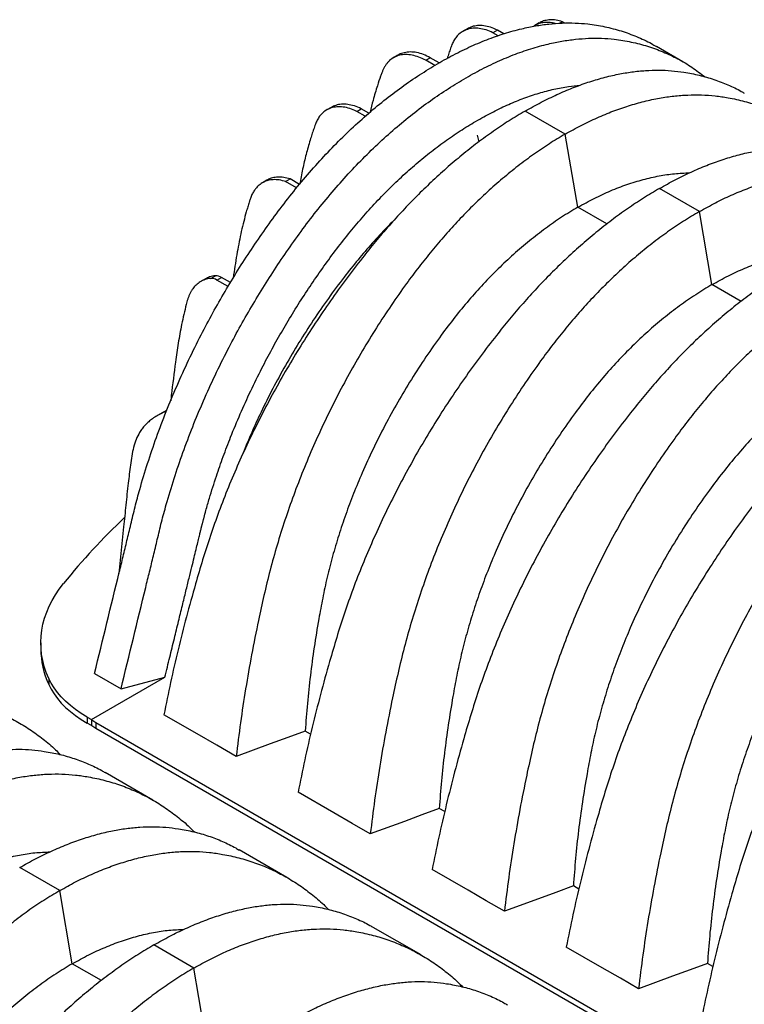
# Model space of a CAD drawing. Units: millimetres. Extents: x 499 to 21123, y 350 to 12781.
# Drawn here: x 9787 to 10169, y 6993 to 7512 of the extents above; entities that cross this region are included whole.
import ezdxf

# ---------------------------------------------------------------- set-up
doc = ezdxf.new("R2010")
doc.units = ezdxf.units.MM
doc.header["$LTSCALE"] = 50

msp = doc.modelspace()

# ---------------------------------------------------------------- linework, layer by layer
at = {"color": 7, "linetype": 'Continuous', "lineweight": 25}
for p, q in [((10061.12, 7510.22), (10058.73, 7508.84)), ((10073.4, 7510.89), (10071.99, 7510.07)), ((10074.66, 7510.17), (10073.4, 7510.89)), ((10023.22, 7507.18), (10020.83, 7505.8)), ((10039.04, 7506.43), (10036.65, 7505.05)), ((10039.38, 7503.47), (10036.65, 7505.05)), ((10042.36, 7504.52), (10039.04, 7506.43)), ((10136.88, 7489.79), (10122.94, 7497.84)), ((9986.58, 7493.25), (9984.19, 7491.87)), ((10001.22, 7490.52), (10003.61, 7491.9)), ((10005.96, 7487.77), (10001.22, 7490.52)), ((10008.37, 7489.15), (10003.61, 7491.9)), ((9951.38, 7465.71), (9948.98, 7464.32)), ((9964.8, 7463.58), (9967.2, 7464.96)), ((9969.31, 7460.97), (9964.8, 7463.58)), ((9971.24, 7462.62), (9967.2, 7464.96)), ((10074.82, 7451.59), (10053.72, 7463.77)), ((10027.51, 7458.27), (10028.71, 7458.96)), ((10029.37, 7447.59), (10028.45, 7450.99)), ((10081.49, 7413.04), (10074.82, 7451.59)), ((9917.44, 7427.27), (9915.05, 7425.89)), ((9927.32, 7426.56), (9929.72, 7427.95)), ((9933.07, 7423.24), (9927.32, 7426.56)), ((9934.64, 7425.1), (9929.72, 7427.95)), ((10145.57, 7410.75), (10124.47, 7422.93)), ((10096.81, 7404.19), (10081.49, 7413.04)), ((10152.23, 7372.2), (10145.57, 7410.75)), ((9884.96, 7375.25), (9882.57, 7373.87)), ((9887.9, 7375.48), (9890.29, 7376.87)), ((9891.06, 7374.62), (9893.45, 7376)), ((9896.95, 7371.22), (9891.06, 7374.62)), ((9898.19, 7373.26), (9893.45, 7376)), ((10167.56, 7363.35), (10152.23, 7372.2)), ((9862.14, 7304.57), (9859.75, 7303.19)), ((9841.86, 7244.43), (9839.38, 7219.85)), ((9798.17, 7183.28), (9798.17, 7180.1)), ((9826.51, 7167.11), (9840.46, 7159.06)), ((9802.33, 7164.55), (9802.33, 7161.37)), ((9824.9, 7142.81), (9863.63, 7165.17)), ((9840.46, 7159.06), (9863.63, 7165.17)), ((9822.56, 7144.16), (9824.9, 7142.81)), ((9822.56, 7144.16), (9822.56, 7140.98)), ((9824.9, 7139.63), (9822.56, 7140.98)), ((9824.9, 7142.81), (9824.9, 7139.63)), ((9827.18, 7141.35), (10818.6, 6569.01)), ((9827.18, 7141.35), (9827.18, 7138.31)), ((9824.9, 7139.63), (9824.98, 7139.68)), ((9827.18, 7138.31), (10818.6, 6565.97)), ((9940.49, 7135.09), (9937.62, 7136.75)), ((9857.27, 7100.35), (9832.08, 7114.9)), ((10011.23, 7094.25), (10008.36, 7095.9)), ((9928.02, 7059.51), (9902.82, 7074.06)), ((9808.11, 7052.58), (9787.01, 7064.76)), ((9814.77, 7014.03), (9808.11, 7052.58)), ((10081.98, 7053.41), (10079.11, 7055.06)), ((9998.76, 7018.67), (9973.57, 7033.21)), ((9878.86, 7011.74), (9857.76, 7023.92)), ((9830.1, 7005.18), (9814.77, 7014.03)), ((9885.52, 6973.19), (9878.86, 7011.74)), ((10152.72, 7012.57), (10149.85, 7014.22))]:
    msp.add_line(p, q, dxfattribs=at)
at = {"color": 7, "linetype": 'Continuous', "lineweight": 25, "flags": 128}
for points in [[(9802.33, 7164.55), (9801.04, 7167.66), (9799.99, 7170.81), (9799.18, 7173.98), (9798.6, 7177.16), (9798.27, 7180.36), (9798.17, 7183.56), (9798.31, 7186.76), (9798.69, 7189.96), (9799.3, 7193.14), (9800.16, 7196.31), (9801.25, 7199.45), (9802.57, 7202.56), (9804.13, 7205.63), (9805.91, 7208.66), (9807.92, 7211.65), (9810.14, 7214.58)], [(9822.56, 7144.16), (9819.42, 7146.08), (9816.48, 7148.1), (9813.76, 7150.23), (9811.25, 7152.44), (9808.98, 7154.73), (9806.94, 7157.09), (9805.15, 7159.52), (9803.61, 7162.01), (9802.33, 7164.55)], [(9802.33, 7161.37), (9803.61, 7158.83), (9805.15, 7156.34), (9806.94, 7153.91), (9808.98, 7151.55), (9811.25, 7149.26), (9813.76, 7147.05), (9816.48, 7144.92), (9819.42, 7142.9), (9822.56, 7140.98)], [(9824.98, 7142.72), (9825.03, 7142.69), (9827.18, 7141.35)], [(9901.23, 7123.38), (9890.95, 7129.31), (9880.67, 7135.25), (9863.13, 7145.37)], [(9824.98, 7139.68), (9825.03, 7139.65), (9827.18, 7138.31)], [(9937.62, 7136.75), (9928.41, 7133.36), (9919.2, 7129.98), (9901.23, 7123.38)], [(9971.98, 7082.54), (9962.39, 7088.07), (9952.81, 7093.6), (9933.87, 7104.53)], [(10008.36, 7095.9), (9999.15, 7092.52), (9989.95, 7089.14), (9971.98, 7082.54)], [(10042.72, 7041.7), (10033.14, 7047.23), (10023.55, 7052.76), (10004.62, 7063.69)], [(10079.11, 7055.06), (10069.9, 7051.68), (10060.69, 7048.3), (10042.72, 7041.7)], [(10113.47, 7000.86), (10103.88, 7006.39), (10094.3, 7011.92), (10075.37, 7022.85)], [(10149.85, 7014.22), (10140.65, 7010.84), (10131.44, 7007.46), (10113.47, 7000.86)]]:
    msp.add_lwpolyline(points, dxfattribs=at)
at = {"color": 7, "linetype": 'Continuous', "lineweight": 25}
for centre, radius, start, end in [((9888.06, 7369.86), 5.62, 57.7507, 91.5883), ((9890.45, 7371.25), 5.62, 57.7507, 91.5883), ((10086.45, 6991.17), 355.33, 133.4011, 141.0419), ((9843.55, 7180.35), 45.39, 180.3118, 204.7247)]:
    msp.add_arc(centre, radius, start, end, dxfattribs=at)
for points, knots in [([(9826.51, 7167.11), (9830.85, 7184.9), (9835.88, 7205.48), (9841.58, 7228.86), (9843.64, 7237.3), (9845.74, 7246.01), (9847.84, 7254.97), (9850.74, 7265.69), (9854.41, 7277.91), (9859.08, 7291.64), (9864.25, 7305.32), (9869.92, 7318.93), (9876.08, 7332.43), (9882.41, 7345.22), (9888.85, 7357.3), (9895.32, 7368.65), (9902.11, 7379.84), (9909.22, 7390.84), (9916.66, 7401.66), (9924.42, 7412.35), (9932.54, 7422.74), (9940.97, 7432.71), (9949.63, 7442.2), (9958.51, 7451.18), (9967.58, 7459.61), (9976.8, 7467.48), (9986.16, 7474.76), (9995.57, 7481.42), (10005.04, 7487.33), (10014.52, 7492.78), (10024.01, 7497.49), (10033.43, 7501.5), (10042.74, 7504.76), (10051.31, 7507.12), (10059.14, 7508.73), (10066.25, 7509.73), (10073.23, 7510.25), (10080.07, 7510.27), (10087.62, 7509.73), (10095.71, 7508.34), (10104.33, 7506.12), (10112.53, 7503.1), (10118.72, 7500.31), (10122.03, 7498.28), (10122.89, 7497.76)], [0, 0, 0, 0, 0.1013067, 0.1172303, 0.1331545, 0.1493882, 0.1668718, 0.1842808, 0.2101092, 0.2358652, 0.261569, 0.2872398, 0.3128968, 0.3385586, 0.3609248, 0.3833225, 0.4057635, 0.4282587, 0.4508198, 0.4737273, 0.496856, 0.5199131, 0.5429166, 0.5658895, 0.5888537, 0.6118304, 0.6348412, 0.6579078, 0.6806648, 0.7037701, 0.7268132, 0.7498156, 0.7727984, 0.7957824, 0.8141856, 0.8326144, 0.8510802, 0.8695898, 0.8881411, 0.9139969, 0.9397515, 0.9654296, 0.9910498, 1, 1, 1, 1]), ([(10069.45, 7509.89), (10068.82, 7510.06), (10067.09, 7510.53), (10064.47, 7510.58), (10061.66, 7510.14), (10059.59, 7509.41), (10058.57, 7508.69), (10058.28, 7508.48)], [0, 0, 0, 0, 0.14722, 0.404404, 0.653931, 0.900196, 1, 1, 1, 1]), ([(10073.4, 7510.89), (10072.25, 7511.22), (10069.99, 7511.85), (10066.86, 7511.98), (10064.06, 7511.51), (10062.16, 7510.88), (10061.29, 7510.28), (10061.15, 7510.18)], [0, 0, 0, 0, 0.252194, 0.492605, 0.725857, 0.95606, 1, 1, 1, 1]), ([(10036.65, 7505.05), (10035.43, 7505.59), (10032.98, 7506.68), (10029.47, 7507.43), (10026.16, 7507.54), (10023.14, 7506.95), (10020.45, 7505.71), (10018.33, 7504.01), (10016.71, 7502.04), (10015.5, 7500), (10014.73, 7497.98), (10014.13, 7496.27), (10013.66, 7494.91), (10013.21, 7493.55), (10012.84, 7492.42), (10012.63, 7491.75), (10012.56, 7491.54)], [0, 0, 0, 0, 0.100898, 0.20221, 0.301938, 0.401408, 0.500374, 0.59874, 0.672774, 0.745598, 0.81777, 0.859624, 0.900087, 0.940568, 0.981064, 1, 1, 1, 1]), ([(10039.04, 7506.43), (10037.82, 7506.97), (10035.38, 7508.06), (10031.86, 7508.82), (10028.56, 7508.91), (10025.64, 7508.39), (10024, 7507.54), (10023.24, 7507.14)], [0, 0, 0, 0, 0.206882, 0.414612, 0.619095, 0.823049, 1, 1, 1, 1]), ([(9840.46, 7159.06), (9844.8, 7176.85), (9849.82, 7197.43), (9855.52, 7220.81), (9857.59, 7229.25), (9859.68, 7237.96), (9861.78, 7246.92), (9864.68, 7257.64), (9868.36, 7269.86), (9873.02, 7283.58), (9878.2, 7297.27), (9883.87, 7310.88), (9890.02, 7324.38), (9896.36, 7337.17), (9902.8, 7349.25), (9909.26, 7360.6), (9916.06, 7371.79), (9923.16, 7382.79), (9930.61, 7393.61), (9938.36, 7404.29), (9946.48, 7414.69), (9954.91, 7424.66), (9963.58, 7434.15), (9972.46, 7443.13), (9981.52, 7451.56), (9990.75, 7459.43), (10000.11, 7466.71), (10009.52, 7473.37), (10018.99, 7479.28), (10028.47, 7484.73), (10037.96, 7489.44), (10047.37, 7493.44), (10056.68, 7496.71), (10065.25, 7499.07), (10073.08, 7500.68), (10080.19, 7501.68), (10087.18, 7502.2), (10094.02, 7502.22), (10101.56, 7501.68), (10109.66, 7500.29), (10118.27, 7498.06), (10126.49, 7495.08), (10134.3, 7491.37), (10141.73, 7486.99), (10146.31, 7483.49), (10148.59, 7481.74)], [0, 0, 0, 0, 0.097212, 0.112492, 0.127772, 0.14335, 0.160127, 0.176832, 0.201617, 0.226332, 0.250997, 0.27563, 0.30025, 0.324874, 0.346336, 0.367829, 0.389363, 0.410949, 0.432598, 0.454579, 0.476773, 0.498899, 0.520972, 0.543017, 0.565053, 0.587101, 0.609181, 0.631316, 0.653153, 0.675324, 0.697436, 0.719508, 0.741562, 0.763617, 0.781277, 0.798961, 0.81668, 0.834442, 0.852243, 0.877054, 0.901767, 0.926407, 0.950992, 0.975538, 1, 1, 1, 1]), ([(10001.22, 7490.52), (10000.01, 7491.11), (9997.58, 7492.32), (9994.01, 7493.31), (9990.59, 7493.65), (9987.42, 7493.28), (9984.56, 7492.22), (9982.51, 7490.79), (9981.09, 7489.35), (9980.15, 7488.15), (9979.32, 7486.81), (9978.62, 7485.38), (9978.13, 7484.05), (9977.73, 7482.96), (9976.93, 7480.75), (9975.41, 7476.3), (9973.52, 7470.03), (9972.39, 7465.26), (9971.89, 7463.17)], [0, 0, 0, 0, 0.0684934, 0.1386702, 0.2085577, 0.2785497, 0.348555, 0.4183825, 0.4521829, 0.4859532, 0.5194906, 0.5529633, 0.5848157, 0.6034876, 0.6221266, 0.7245814, 0.8797405, 1, 1, 1, 1]), ([(10003.61, 7491.9), (10002.41, 7492.49), (9999.97, 7493.7), (9996.41, 7494.69), (9992.98, 7495.04), (9989.84, 7494.62), (9987.7, 7493.99), (9986.74, 7493.3), (9986.61, 7493.21)], [0, 0, 0, 0, 0.190253, 0.385182, 0.579308, 0.773723, 0.968176, 1, 1, 1, 1]), ([(10053.72, 7463.77), (10056.53, 7465.34), (10062.12, 7468.48), (10070.45, 7472.51), (10078.7, 7476.03), (10086.83, 7478.99), (10094.85, 7481.4), (10102.57, 7483.21), (10110, 7484.47), (10117.13, 7485.19), (10124.09, 7485.4), (10130.87, 7485.1), (10138.03, 7484.21), (10145.54, 7482.74), (10153.3, 7480.52), (10160.68, 7477.64), (10166, 7475.16), (10168.73, 7473.47), (10169.26, 7473.14)], [0, 0, 0, 0, 0.0635818, 0.1269663, 0.1902044, 0.2533443, 0.3164326, 0.3795149, 0.4390287, 0.4986163, 0.5583176, 0.6181742, 0.678145, 0.7544086, 0.830432, 0.9062686, 0.9819682, 1, 1, 1, 1]), ([(10028.71, 7458.96), (10031.44, 7460.49), (10036.88, 7463.54), (10045.01, 7467.37), (10053.05, 7470.65), (10061.01, 7473.32), (10068.85, 7475.36), (10076.06, 7476.75), (10080.57, 7477.17), (10082.58, 7477.36)], [0, 0, 0, 0, 0.147985, 0.294744, 0.44167, 0.588451, 0.735211, 0.881964, 1, 1, 1, 1]), ([(10074.82, 7451.59), (10077.63, 7453.16), (10083.24, 7456.29), (10091.64, 7460.28), (10099.99, 7463.75), (10108.27, 7466.63), (10116.48, 7468.93), (10124.42, 7470.62), (10132.1, 7471.73), (10139.51, 7472.29), (10146.77, 7472.33), (10153.88, 7471.83), (10161.44, 7470.72), (10169.41, 7468.98), (10177.71, 7466.44), (10185.68, 7463.26), (10193.33, 7459.44), (10200.64, 7455.02), (10207.56, 7449.94), (10212.9, 7445.5), (10215.77, 7442.54), (10216.6, 7441.69)], [0, 0, 0, 0, 0.051294, 0.102434, 0.15346, 0.20441, 0.255322, 0.306231, 0.354262, 0.402354, 0.450537, 0.498846, 0.547246, 0.608788, 0.670128, 0.731309, 0.792372, 0.853356, 0.914297, 0.975233, 1, 1, 1, 1]), ([(10053.72, 7463.77), (10050.92, 7462.1), (10045.31, 7458.77), (10036.92, 7453.15), (10028.57, 7447.09), (10020.29, 7440.57), (10012.09, 7433.62), (10004.15, 7426.39), (9996.47, 7418.93), (9989.07, 7411.26), (9981.81, 7403.26), (9974.71, 7394.95), (9967.15, 7385.56), (9959.18, 7375.15), (9950.89, 7363.66), (9942.91, 7351.94), (9935.27, 7340.01), (9927.96, 7327.89), (9921.02, 7315.61), (9914.44, 7303.19), (9908.24, 7290.65), (9902.44, 7278.01), (9897.05, 7265.31), (9892.08, 7252.56), (9887.53, 7239.79), (9883.48, 7227.04), (9879.27, 7212.73), (9874.89, 7196.89), (9870.51, 7179.59), (9866.54, 7162.39), (9864.26, 7151.05), (9863.13, 7145.37)], [0, 0, 0, 0, 0.029397, 0.058703, 0.087941, 0.117134, 0.146303, 0.175469, 0.202985, 0.230536, 0.258138, 0.285813, 0.313541, 0.348801, 0.383951, 0.419014, 0.454014, 0.488972, 0.52391, 0.558849, 0.593808, 0.628808, 0.663871, 0.699017, 0.734271, 0.769658, 0.805104, 0.853825, 0.902539, 0.95126, 1, 1, 1, 1]), ([(9964.8, 7463.58), (9963.59, 7464.12), (9961.14, 7465.2), (9957.62, 7465.96), (9954.32, 7466.06), (9951.29, 7465.48), (9948.6, 7464.24), (9946.48, 7462.53), (9944.87, 7460.57), (9943.66, 7458.52), (9942.89, 7456.5), (9942.29, 7454.79), (9941.82, 7453.43), (9941.36, 7452.07), (9940.92, 7450.71), (9939.86, 7447.34), (9938.29, 7441.87), (9936.43, 7434.12), (9935.31, 7428.52), (9934.8, 7425.52), (9934.75, 7425.23)], [0, 0, 0, 0, 0.059626, 0.119497, 0.178432, 0.237214, 0.295699, 0.353829, 0.39758, 0.440615, 0.483265, 0.508, 0.531912, 0.555834, 0.579765, 0.6037, 0.731333, 0.858922, 0.986536, 1, 1, 1, 1]), ([(9967.2, 7464.96), (9965.98, 7465.5), (9963.54, 7466.58), (9960.02, 7467.34), (9956.72, 7467.44), (9953.8, 7466.92), (9952.16, 7466.07), (9951.4, 7465.67)], [0, 0, 0, 0, 0.206882, 0.414612, 0.619095, 0.823049, 1, 1, 1, 1]), ([(9863.63, 7165.17), (9864.49, 7168.69), (9866.15, 7175.5), (9868.55, 7185.33), (9870.76, 7194.41), (9872.79, 7202.73), (9874.64, 7210.3), (9876.3, 7217.11), (9877.75, 7223.03), (9878.99, 7228.1), (9880.03, 7232.36), (9880.91, 7235.99), (9881.64, 7238.98), (9882.22, 7241.33), (9882.64, 7243.06), (9882.9, 7244.13), (9883.03, 7244.64), (9883.12, 7245.01), (9883.23, 7245.47), (9883.4, 7246.13), (9883.57, 7246.78), (9883.74, 7247.44), (9883.91, 7248.1), (9884.08, 7248.75), (9884.52, 7250.4), (9885.49, 7253.99), (9887.02, 7259.31), (9888.88, 7265.35), (9891.25, 7272.67), (9894.33, 7281.49), (9898.5, 7292.46), (9903.3, 7304.02), (9908.8, 7316.14), (9914.43, 7327.56), (9920.09, 7338.27), (9925.72, 7348.26), (9931.61, 7358.09), (9937.77, 7367.76), (9944.19, 7377.26), (9950.85, 7386.57), (9957.73, 7395.65), (9964.86, 7404.38), (9972.2, 7412.72), (9979.73, 7420.64), (9987.42, 7428.13), (9995.25, 7435.17), (10003.19, 7441.73), (10011.23, 7447.79), (10019.35, 7453.37), (10024.79, 7456.64), (10027.51, 7458.27)], [0, 0, 0, 0, 0.032183, 0.062074, 0.08967, 0.114974, 0.137984, 0.158701, 0.177125, 0.192, 0.204947, 0.215968, 0.225061, 0.232226, 0.237465, 0.240776, 0.241995, 0.24216, 0.244151, 0.246142, 0.248134, 0.250126, 0.252118, 0.25411, 0.256103, 0.267068, 0.28668, 0.304237, 0.321668, 0.352756, 0.38383, 0.420695, 0.457529, 0.494443, 0.525972, 0.557425, 0.58887, 0.620374, 0.652054, 0.683722, 0.715541, 0.747281, 0.778889, 0.810498, 0.842022, 0.873545, 0.905094, 0.93664, 0.968272, 1, 1, 1, 1]), ([(10074.82, 7451.59), (10072.02, 7449.92), (10066.42, 7446.58), (10058.09, 7440.92), (10049.84, 7434.8), (10041.7, 7428.19), (10033.68, 7421.13), (10025.95, 7413.77), (10018.52, 7406.16), (10011.39, 7398.33), (10004.42, 7390.15), (9997.64, 7381.64), (9990.47, 7372.02), (9982.96, 7361.34), (9975.2, 7349.53), (9967.8, 7337.48), (9960.77, 7325.19), (9954.11, 7312.7), (9947.84, 7300.02), (9941.98, 7287.19), (9936.52, 7274.23), (9931.48, 7261.16), (9926.88, 7248.01), (9922.73, 7234.8), (9919.01, 7221.55), (9915.81, 7208.32), (9912.58, 7193.46), (9909.29, 7177), (9906.15, 7159), (9903.41, 7141.1), (9901.96, 7129.29), (9901.23, 7123.38)], [0, 0, 0, 0, 0.029404, 0.05872, 0.08797, 0.117177, 0.146363, 0.175546, 0.20308, 0.230648, 0.258269, 0.285962, 0.313707, 0.348986, 0.384149, 0.419221, 0.454225, 0.489183, 0.524118, 0.559049, 0.593998, 0.628986, 0.664035, 0.699167, 0.734406, 0.769778, 0.805208, 0.853905, 0.902593, 0.951287, 1, 1, 1, 1]), ([(10124.47, 7422.93), (10127.27, 7424.5), (10132.87, 7427.64), (10141.2, 7431.67), (10149.45, 7435.19), (10157.59, 7438.15), (10165.61, 7440.56), (10173.34, 7442.38), (10180.77, 7443.63), (10187.91, 7444.35), (10194.87, 7444.56), (10201.65, 7444.26), (10208.82, 7443.36), (10216.33, 7441.89), (10224.1, 7439.67), (10231.47, 7436.78), (10236.86, 7434.27), (10239.65, 7432.54), (10240.24, 7432.17)], [0, 0, 0, 0, 0.063434, 0.126677, 0.18978, 0.252789, 0.315751, 0.378709, 0.438108, 0.497581, 0.557169, 0.616911, 0.676766, 0.752874, 0.828732, 0.904393, 0.979908, 1, 1, 1, 1]), ([(10081.49, 7413.04), (10084.36, 7414.64), (10090.12, 7417.83), (10098.76, 7421.79), (10107.36, 7425.11), (10115.9, 7427.73), (10124.28, 7429.63), (10132.48, 7430.86), (10137.76, 7431.09), (10140.4, 7431.2)], [0, 0, 0, 0, 0.143391, 0.286804, 0.430276, 0.573839, 0.717529, 0.858819, 1, 1, 1, 1]), ([(10145.57, 7410.75), (10148.38, 7412.32), (10153.98, 7415.45), (10162.38, 7419.44), (10170.73, 7422.91), (10179.02, 7425.78), (10187.22, 7428.09), (10195.17, 7429.78), (10202.85, 7430.89), (10210.25, 7431.45), (10217.52, 7431.49), (10224.63, 7430.99), (10232.18, 7429.88), (10240.16, 7428.14), (10248.45, 7425.6), (10256.43, 7422.42), (10264.07, 7418.6), (10271.38, 7414.18), (10278.31, 7409.1), (10283.64, 7404.66), (10286.52, 7401.7), (10287.35, 7400.85)], [0, 0, 0, 0, 0.051294, 0.102434, 0.15346, 0.20441, 0.255322, 0.306231, 0.354262, 0.402354, 0.450537, 0.498846, 0.547246, 0.608788, 0.670128, 0.731309, 0.792372, 0.853356, 0.914297, 0.975233, 1, 1, 1, 1]), ([(9927.32, 7426.56), (9926.17, 7426.89), (9923.91, 7427.53), (9920.78, 7427.64), (9917.96, 7427.21), (9915.46, 7426.23), (9913.27, 7424.76), (9911.57, 7423.02), (9910.27, 7421.15), (9909.29, 7419.27), (9908.6, 7417.42), (9908.1, 7415.77), (9907.69, 7414.44), (9907.31, 7413.19), (9906.93, 7411.92), (9905.72, 7407.69), (9903.85, 7400.32), (9901.68, 7389.17), (9900.4, 7380.85), (9899.72, 7376.23), (9899.64, 7375.65)], [0, 0, 0, 0, 0.052353, 0.10226, 0.150681, 0.198469, 0.245321, 0.291579, 0.326094, 0.360017, 0.393493, 0.417054, 0.436553, 0.456057, 0.475566, 0.49508, 0.651155, 0.807114, 0.975818, 1, 1, 1, 1]), ([(9929.72, 7427.95), (9928.56, 7428.27), (9926.3, 7428.91), (9923.17, 7429.03), (9920.38, 7428.56), (9918.48, 7427.93), (9917.6, 7427.33), (9917.46, 7427.23)], [0, 0, 0, 0, 0.252194, 0.492605, 0.725857, 0.95606, 1, 1, 1, 1]), ([(10124.47, 7422.93), (10121.66, 7421.26), (10116.06, 7417.93), (10107.66, 7412.3), (10099.3, 7406.24), (10091.02, 7399.72), (10082.82, 7392.77), (10074.87, 7385.53), (10067.19, 7378.06), (10059.79, 7370.39), (10052.52, 7362.38), (10045.41, 7354.06), (10037.86, 7344.67), (10029.88, 7334.25), (10021.59, 7322.76), (10013.61, 7311.03), (10005.96, 7299.1), (9998.66, 7286.98), (9991.71, 7274.7), (9985.14, 7262.28), (9978.94, 7249.74), (9973.15, 7237.11), (9967.76, 7224.41), (9962.79, 7211.67), (9958.25, 7198.9), (9954.21, 7186.16), (9950.01, 7171.86), (9945.63, 7156.03), (9941.26, 7138.73), (9937.29, 7121.54), (9935.01, 7110.2), (9933.87, 7104.53)], [0, 0, 0, 0, 0.029404, 0.05872, 0.08797, 0.117177, 0.146363, 0.175546, 0.20308, 0.230648, 0.258269, 0.285962, 0.313707, 0.348986, 0.384149, 0.419221, 0.454225, 0.489183, 0.524118, 0.559049, 0.593998, 0.628986, 0.664035, 0.699167, 0.734406, 0.769778, 0.805208, 0.853905, 0.902593, 0.951287, 1, 1, 1, 1]), ([(10081.49, 7413.04), (10078.61, 7411.32), (10072.87, 7407.87), (10064.32, 7401.9), (10055.87, 7395.38), (10047.54, 7388.26), (10039.42, 7380.64), (10031.52, 7372.55), (10023.89, 7364.02), (10016.49, 7355.03), (10008.95, 7345.04), (10001.28, 7334.14), (9993.6, 7322.33), (9986.37, 7310.27), (9979.61, 7297.99), (9973.34, 7285.52), (9967.85, 7273.5), (9963.08, 7261.98), (9958.97, 7251), (9955.27, 7239.98), (9951.99, 7228.93), (9949.15, 7217.87), (9946.8, 7206.86), (9944.53, 7194.53), (9942.29, 7180.9), (9940.28, 7166.03), (9938.67, 7151.29), (9937.97, 7141.59), (9937.62, 7136.75)], [0, 0, 0, 0, 0.035633, 0.071271, 0.106924, 0.142599, 0.178306, 0.213416, 0.248582, 0.283821, 0.319116, 0.360882, 0.402343, 0.443529, 0.484471, 0.525205, 0.565772, 0.600447, 0.635066, 0.669667, 0.704291, 0.738984, 0.773797, 0.808652, 0.856495, 0.904293, 0.952108, 1, 1, 1, 1]), ([(10145.57, 7410.75), (10142.77, 7409.08), (10137.17, 7405.74), (10128.83, 7400.08), (10120.59, 7393.96), (10112.44, 7387.35), (10104.43, 7380.29), (10096.7, 7372.93), (10089.26, 7365.32), (10082.13, 7357.49), (10075.17, 7349.31), (10068.39, 7340.8), (10061.22, 7331.18), (10053.7, 7320.5), (10045.95, 7308.69), (10038.55, 7296.64), (10031.51, 7284.35), (10024.86, 7271.86), (10018.59, 7259.18), (10012.72, 7246.35), (10007.26, 7233.39), (10002.23, 7220.32), (9997.63, 7207.17), (9993.47, 7193.96), (9989.76, 7180.71), (9986.56, 7167.48), (9983.32, 7152.62), (9980.04, 7136.16), (9976.89, 7118.16), (9974.15, 7100.26), (9972.7, 7088.45), (9971.98, 7082.54)], [0, 0, 0, 0, 0.029404, 0.05872, 0.08797, 0.117177, 0.146363, 0.175546, 0.20308, 0.230648, 0.258269, 0.285962, 0.313707, 0.348986, 0.384149, 0.419221, 0.454225, 0.489183, 0.524118, 0.559049, 0.593998, 0.628986, 0.664035, 0.699167, 0.734406, 0.769778, 0.805208, 0.853905, 0.902593, 0.951287, 1, 1, 1, 1]), ([(9984.32, 7405.95), (9983.13, 7404.78), (9979.28, 7401), (9972.98, 7394.14), (9965.44, 7385.4), (9957.71, 7375.66), (9949.81, 7365.03), (9941.84, 7353.48), (9934.28, 7341.67), (9927.14, 7329.63), (9920.47, 7317.38), (9914.54, 7305.56), (9909.38, 7294.23), (9906.04, 7286.5), (9904.47, 7282.36), (9904.26, 7281.83)], [0, 0, 0, 0, 0.03556, 0.114496, 0.193591, 0.272833, 0.366784, 0.460267, 0.553336, 0.64605, 0.738475, 0.830682, 0.909603, 0.988472, 1, 1, 1, 1]), ([(10152.23, 7372.2), (10155.11, 7373.8), (10160.87, 7376.99), (10169.51, 7380.95), (10178.11, 7384.27), (10186.64, 7386.89), (10195.02, 7388.79), (10203.23, 7390.02), (10208.51, 7390.25), (10211.15, 7390.36)], [0, 0, 0, 0, 0.143391, 0.286804, 0.430276, 0.573839, 0.717529, 0.858819, 1, 1, 1, 1]), ([(10195.22, 7382.09), (10192.41, 7380.42), (10186.8, 7377.09), (10178.4, 7371.46), (10170.05, 7365.4), (10161.76, 7358.88), (10153.56, 7351.93), (10145.61, 7344.69), (10137.94, 7337.22), (10130.53, 7329.55), (10123.27, 7321.54), (10116.16, 7313.22), (10108.6, 7303.83), (10100.62, 7293.41), (10092.33, 7281.92), (10084.35, 7270.19), (10076.71, 7258.26), (10069.41, 7246.14), (10062.46, 7233.86), (10055.88, 7221.43), (10049.69, 7208.9), (10043.89, 7196.27), (10038.5, 7183.57), (10033.54, 7170.83), (10029, 7158.06), (10024.95, 7145.31), (10020.75, 7131.02), (10016.38, 7115.19), (10012.01, 7097.89), (10008.03, 7080.7), (10005.76, 7069.36), (10004.62, 7063.69)], [0, 0, 0, 0, 0.029404, 0.05872, 0.08797, 0.117177, 0.146363, 0.175546, 0.20308, 0.230648, 0.258269, 0.285962, 0.313707, 0.348986, 0.384149, 0.419221, 0.454225, 0.489183, 0.524118, 0.559049, 0.593998, 0.628986, 0.664035, 0.699167, 0.734406, 0.769778, 0.805208, 0.853905, 0.902593, 0.951287, 1, 1, 1, 1]), ([(9887.9, 7375.48), (9886.85, 7375.33), (9884.81, 7375.04), (9882.22, 7373.77), (9880.04, 7372.08), (9878.52, 7370.32), (9877.47, 7368.72), (9876.77, 7367.42), (9876.15, 7366.05), (9875.63, 7364.61), (9875.21, 7363.19), (9874.13, 7358.72), (9872.44, 7351.62), (9870.6, 7341.43), (9868.88, 7328.94), (9867.55, 7318.79), (9866.78, 7311.9), (9866.67, 7310.91)], [0, 0, 0, 0, 0.051379, 0.100041, 0.146247, 0.190865, 0.213942, 0.23666, 0.259044, 0.281197, 0.303162, 0.321323, 0.470105, 0.602801, 0.733734, 0.961639, 1, 1, 1, 1]), ([(9890.29, 7376.87), (9889.24, 7376.73), (9887.32, 7376.48), (9885.71, 7375.6), (9884.98, 7375.21)], [0, 0, 0, 0, 0.5508901, 1, 1, 1, 1]), ([(10152.23, 7372.2), (10149.36, 7370.48), (10143.61, 7367.03), (10135.07, 7361.06), (10126.61, 7354.54), (10118.28, 7347.42), (10110.16, 7339.8), (10102.27, 7331.71), (10094.63, 7323.18), (10087.24, 7314.19), (10079.69, 7304.19), (10072.02, 7293.3), (10064.35, 7281.49), (10057.12, 7269.43), (10050.36, 7257.15), (10044.09, 7244.68), (10038.6, 7232.66), (10033.83, 7221.14), (10029.71, 7210.16), (10026.01, 7199.14), (10022.74, 7188.09), (10019.9, 7177.03), (10017.54, 7166.02), (10015.27, 7153.69), (10013.04, 7140.06), (10011.03, 7125.19), (10009.42, 7110.45), (10008.71, 7100.75), (10008.36, 7095.9)], [0, 0, 0, 0, 0.035633, 0.071271, 0.106924, 0.142599, 0.178306, 0.213416, 0.248582, 0.283821, 0.319116, 0.360882, 0.402343, 0.443529, 0.484471, 0.525205, 0.565772, 0.600447, 0.635066, 0.669667, 0.704291, 0.738984, 0.773797, 0.808652, 0.856495, 0.904293, 0.952108, 1, 1, 1, 1]), ([(10216.31, 7369.91), (10213.51, 7368.24), (10207.91, 7364.9), (10199.58, 7359.23), (10191.33, 7353.12), (10183.19, 7346.51), (10175.17, 7339.45), (10167.44, 7332.09), (10160.01, 7324.48), (10152.88, 7316.65), (10145.91, 7308.47), (10139.13, 7299.96), (10131.97, 7290.34), (10124.45, 7279.66), (10116.69, 7267.85), (10109.29, 7255.8), (10102.26, 7243.51), (10095.6, 7231.02), (10089.33, 7218.34), (10083.47, 7205.51), (10078.01, 7192.55), (10072.98, 7179.48), (10068.37, 7166.33), (10064.22, 7153.12), (10060.51, 7139.87), (10057.3, 7126.64), (10054.07, 7111.78), (10050.79, 7095.32), (10047.64, 7077.32), (10044.9, 7059.42), (10043.45, 7047.61), (10042.72, 7041.7)], [0, 0, 0, 0, 0.029404, 0.05872, 0.08797, 0.117177, 0.146363, 0.175546, 0.20308, 0.230648, 0.258269, 0.285962, 0.313707, 0.348986, 0.384149, 0.419221, 0.454225, 0.489183, 0.524118, 0.559049, 0.593998, 0.628986, 0.664035, 0.699167, 0.734406, 0.769778, 0.805208, 0.853905, 0.902593, 0.951287, 1, 1, 1, 1]), ([(10265.96, 7341.25), (10263.15, 7339.58), (10257.55, 7336.25), (10249.15, 7330.62), (10240.8, 7324.56), (10232.51, 7318.04), (10224.31, 7311.09), (10216.36, 7303.85), (10208.68, 7296.38), (10201.28, 7288.71), (10194.01, 7280.7), (10186.9, 7272.38), (10179.35, 7262.99), (10171.37, 7252.57), (10163.08, 7241.08), (10155.1, 7229.35), (10147.45, 7217.42), (10140.15, 7205.3), (10133.2, 7193.02), (10126.63, 7180.59), (10120.43, 7168.06), (10114.64, 7155.43), (10109.25, 7142.73), (10104.28, 7129.99), (10099.74, 7117.22), (10095.7, 7104.47), (10091.5, 7090.18), (10087.12, 7074.35), (10082.75, 7057.05), (10078.78, 7039.86), (10076.5, 7028.52), (10075.37, 7022.85)], [0, 0, 0, 0, 0.029404, 0.05872, 0.08797, 0.117177, 0.146363, 0.175546, 0.20308, 0.230648, 0.258269, 0.285962, 0.313707, 0.348986, 0.384149, 0.419221, 0.454225, 0.489183, 0.524118, 0.559049, 0.593998, 0.628986, 0.664035, 0.699167, 0.734406, 0.769778, 0.805208, 0.853905, 0.902593, 0.951287, 1, 1, 1, 1]), ([(10222.98, 7331.36), (10220.1, 7329.64), (10214.36, 7326.19), (10205.81, 7320.22), (10197.36, 7313.7), (10189.03, 7306.58), (10180.91, 7298.96), (10173.01, 7290.87), (10165.38, 7282.34), (10157.98, 7273.35), (10150.44, 7263.35), (10142.77, 7252.46), (10135.09, 7240.65), (10127.86, 7228.59), (10121.1, 7216.31), (10114.83, 7203.84), (10109.34, 7191.82), (10104.57, 7180.3), (10100.46, 7169.32), (10096.76, 7158.3), (10093.49, 7147.25), (10090.64, 7136.19), (10088.29, 7125.18), (10086.02, 7112.85), (10083.78, 7099.22), (10081.77, 7084.35), (10080.16, 7069.61), (10079.46, 7059.91), (10079.11, 7055.06)], [0, 0, 0, 0, 0.035633, 0.071271, 0.106924, 0.142599, 0.178306, 0.213416, 0.248582, 0.283821, 0.319116, 0.360882, 0.402343, 0.443529, 0.484471, 0.525205, 0.565772, 0.600447, 0.635066, 0.669667, 0.704291, 0.738984, 0.773797, 0.808652, 0.856495, 0.904293, 0.952108, 1, 1, 1, 1]), ([(10287.06, 7329.07), (10284.26, 7327.4), (10278.66, 7324.06), (10270.32, 7318.39), (10262.08, 7312.27), (10253.94, 7305.67), (10245.92, 7298.61), (10238.19, 7291.25), (10230.75, 7283.64), (10223.62, 7275.81), (10216.66, 7267.63), (10209.88, 7259.12), (10202.71, 7249.5), (10195.19, 7238.82), (10187.44, 7227.01), (10180.04, 7214.96), (10173, 7202.67), (10166.35, 7190.18), (10160.08, 7177.5), (10154.21, 7164.67), (10148.76, 7151.71), (10143.72, 7138.64), (10139.12, 7125.49), (10134.96, 7112.28), (10131.25, 7099.03), (10128.05, 7085.8), (10124.81, 7070.94), (10121.53, 7054.48), (10118.38, 7036.48), (10115.64, 7018.58), (10114.19, 7006.76), (10113.47, 7000.86)], [0, 0, 0, 0, 0.029404, 0.05872, 0.08797, 0.117177, 0.146363, 0.175546, 0.20308, 0.230648, 0.258269, 0.285962, 0.313707, 0.348986, 0.384149, 0.419221, 0.454225, 0.489183, 0.524118, 0.559049, 0.593998, 0.628986, 0.664035, 0.699167, 0.734406, 0.769778, 0.805208, 0.853905, 0.902593, 0.951287, 1, 1, 1, 1]), ([(9864.4, 7305.46), (9863.64, 7305.14), (9861.94, 7304.41), (9859.5, 7303.09), (9857.14, 7301.57), (9855.05, 7299.94), (9853.23, 7298.18), (9851.63, 7296.31), (9850.73, 7294.93), (9850.3, 7294.26)], [0, 0, 0, 0, 0.138389, 0.306601, 0.461822, 0.605578, 0.745567, 0.876453, 1, 1, 1, 1]), ([(9864.54, 7305.79), (9864.07, 7305.59), (9863.25, 7305.22), (9862.49, 7304.74), (9862.16, 7304.53)], [0, 0, 0, 0, 0.5656312, 1, 1, 1, 1]), ([(10336.71, 7300.41), (10333.9, 7298.74), (10328.29, 7295.41), (10319.89, 7289.78), (10311.54, 7283.72), (10303.25, 7277.2), (10295.05, 7270.25), (10287.11, 7263.01), (10279.43, 7255.54), (10272.02, 7247.87), (10264.76, 7239.86), (10257.65, 7231.54), (10250.09, 7222.15), (10242.12, 7211.73), (10233.82, 7200.24), (10225.85, 7188.51), (10218.2, 7176.58), (10210.9, 7164.46), (10203.95, 7152.17), (10197.37, 7139.75), (10191.18, 7127.22), (10185.38, 7114.59), (10179.99, 7101.89), (10175.03, 7089.15), (10170.49, 7076.38), (10166.44, 7063.63), (10162.24, 7049.34), (10157.87, 7033.51), (10153.5, 7016.21), (10149.53, 6999.02), (10147.25, 6987.68), (10146.11, 6982.01)], [0, 0, 0, 0, 0.029404, 0.05872, 0.08797, 0.117177, 0.146363, 0.175546, 0.20308, 0.230648, 0.258269, 0.285962, 0.313707, 0.348986, 0.384149, 0.419221, 0.454225, 0.489183, 0.524118, 0.559049, 0.593998, 0.628986, 0.664035, 0.699167, 0.734406, 0.769778, 0.805208, 0.853905, 0.902593, 0.951287, 1, 1, 1, 1]), ([(9850.3, 7294.26), (9849.66, 7293.06), (9848.37, 7290.66), (9847.01, 7286.46), (9846.15, 7281.84), (9845.49, 7277.06), (9844.83, 7272.29), (9843.97, 7265.29), (9843.02, 7255.97), (9842.25, 7248.28), (9841.86, 7244.43)], [0, 0, 0, 0, 0.093295, 0.186597, 0.279902, 0.373248, 0.466594, 0.55994, 0.779968, 1, 1, 1, 1]), ([(10293.72, 7290.52), (10290.85, 7288.8), (10285.1, 7285.35), (10276.56, 7279.38), (10268.1, 7272.86), (10259.78, 7265.74), (10251.65, 7258.12), (10243.76, 7250.03), (10236.12, 7241.5), (10228.73, 7232.51), (10221.18, 7222.51), (10213.51, 7211.62), (10205.84, 7199.81), (10198.61, 7187.75), (10191.85, 7175.47), (10185.58, 7163), (10180.09, 7150.98), (10175.32, 7139.46), (10171.21, 7128.48), (10167.5, 7117.46), (10164.23, 7106.41), (10161.39, 7095.35), (10159.04, 7084.34), (10156.76, 7072.01), (10154.53, 7058.37), (10152.52, 7043.51), (10150.91, 7028.77), (10150.21, 7019.07), (10149.85, 7014.22)], [0, 0, 0, 0, 0.035633, 0.071271, 0.106924, 0.142599, 0.178306, 0.213416, 0.248582, 0.283821, 0.319116, 0.360882, 0.402343, 0.443529, 0.484471, 0.525205, 0.565772, 0.600447, 0.635066, 0.669667, 0.704291, 0.738984, 0.773797, 0.808652, 0.856495, 0.904293, 0.952108, 1, 1, 1, 1]), ([(9666.62, 7134.26), (9669.43, 7135.83), (9675.03, 7138.96), (9683.43, 7142.95), (9691.79, 7146.41), (9700.07, 7149.29), (9708.28, 7151.6), (9716.22, 7153.29), (9723.9, 7154.4), (9731.3, 7154.96), (9738.57, 7155), (9745.68, 7154.5), (9753.24, 7153.39), (9761.21, 7151.65), (9769.5, 7149.11), (9777.48, 7145.93), (9785.13, 7142.11), (9792.43, 7137.69), (9799.36, 7132.61), (9804.69, 7128.17), (9807.57, 7125.21), (9808.4, 7124.36)], [0, 0, 0, 0, 0.0512938, 0.1024335, 0.1534596, 0.2044101, 0.255322, 0.3062312, 0.3542621, 0.4023536, 0.4505372, 0.4988462, 0.5472462, 0.6087882, 0.6701281, 0.7313092, 0.7923721, 0.8533556, 0.914297, 0.975233, 1, 1, 1, 1]), ([(9716.27, 7105.6), (9719.07, 7107.17), (9724.67, 7110.31), (9733, 7114.34), (9741.25, 7117.86), (9749.39, 7120.82), (9757.41, 7123.23), (9765.14, 7125.05), (9772.57, 7126.3), (9779.71, 7127.02), (9786.67, 7127.23), (9793.45, 7126.93), (9800.62, 7126.03), (9808.13, 7124.56), (9815.89, 7122.34), (9823.27, 7119.45), (9828.65, 7116.94), (9831.45, 7115.2), (9832.04, 7114.84)], [0, 0, 0, 0, 0.063434, 0.126677, 0.18978, 0.252789, 0.315751, 0.378709, 0.438108, 0.497581, 0.557169, 0.616911, 0.676766, 0.752874, 0.828732, 0.904393, 0.979908, 1, 1, 1, 1]), ([(9737.37, 7093.42), (9740.17, 7094.99), (9745.78, 7098.12), (9754.18, 7102.11), (9762.53, 7105.57), (9770.82, 7108.45), (9779.02, 7110.76), (9786.97, 7112.45), (9794.65, 7113.56), (9802.05, 7114.12), (9809.32, 7114.16), (9816.42, 7113.66), (9823.98, 7112.55), (9831.96, 7110.8), (9840.25, 7108.27), (9848.23, 7105.09), (9855.87, 7101.27), (9863.18, 7096.85), (9870.11, 7091.77), (9875.44, 7087.33), (9878.32, 7084.37), (9879.15, 7083.52)], [0, 0, 0, 0, 0.051294, 0.102434, 0.15346, 0.20441, 0.255322, 0.306231, 0.354262, 0.402354, 0.450537, 0.498846, 0.547246, 0.608788, 0.670128, 0.731309, 0.792372, 0.853356, 0.914297, 0.975233, 1, 1, 1, 1]), ([(9787.01, 7064.76), (9789.82, 7066.33), (9795.41, 7069.46), (9803.75, 7073.5), (9812, 7077.02), (9820.14, 7079.98), (9828.16, 7082.39), (9835.89, 7084.21), (9843.32, 7085.46), (9850.45, 7086.18), (9857.42, 7086.39), (9864.19, 7086.08), (9871.36, 7085.19), (9878.88, 7083.72), (9886.64, 7081.5), (9894.02, 7078.61), (9899.4, 7076.1), (9902.2, 7074.36), (9902.78, 7074)], [0, 0, 0, 0, 0.063434, 0.126677, 0.18978, 0.252789, 0.315751, 0.378709, 0.438108, 0.497581, 0.557169, 0.616911, 0.676766, 0.752874, 0.828732, 0.904393, 0.979908, 1, 1, 1, 1]), ([(9744.03, 7054.87), (9746.91, 7056.47), (9752.66, 7059.66), (9761.31, 7063.61), (9769.91, 7066.94), (9778.44, 7069.56), (9786.82, 7071.46), (9795.02, 7072.69), (9800.31, 7072.92), (9802.95, 7073.03)], [0, 0, 0, 0, 0.143391, 0.286804, 0.430276, 0.573839, 0.717529, 0.858819, 1, 1, 1, 1]), ([(9808.11, 7052.58), (9810.92, 7054.15), (9816.53, 7057.28), (9824.93, 7061.27), (9833.28, 7064.73), (9841.56, 7067.61), (9849.77, 7069.92), (9857.71, 7071.61), (9865.39, 7072.72), (9872.79, 7073.28), (9880.06, 7073.32), (9887.17, 7072.82), (9894.73, 7071.71), (9902.7, 7069.96), (9911, 7067.43), (9918.97, 7064.25), (9926.62, 7060.43), (9933.93, 7056.01), (9940.85, 7050.93), (9946.19, 7046.49), (9949.06, 7043.53), (9949.89, 7042.68)], [0, 0, 0, 0, 0.051294, 0.102434, 0.15346, 0.20441, 0.255322, 0.306231, 0.354262, 0.402354, 0.450537, 0.498846, 0.547246, 0.608788, 0.670128, 0.731309, 0.792372, 0.853356, 0.914297, 0.975233, 1, 1, 1, 1]), ([(9808.11, 7052.58), (9805.31, 7050.91), (9799.71, 7047.57), (9791.38, 7041.9), (9783.13, 7035.78), (9774.99, 7029.18), (9766.97, 7022.12), (9759.24, 7014.76), (9751.81, 7007.15), (9744.67, 6999.32), (9737.71, 6991.14), (9730.93, 6982.63), (9723.76, 6973.01), (9716.25, 6962.33), (9708.49, 6950.52), (9701.09, 6938.47), (9694.06, 6926.18), (9687.4, 6913.68), (9681.13, 6901.01), (9675.26, 6888.18), (9669.81, 6875.22), (9664.76, 6862.15), (9660.21, 6849), (9657.26, 6839.98), (9655.98, 6835.37), (9655.92, 6835.16)], [0, 0, 0, 0, 0.041953, 0.083779, 0.125513, 0.167185, 0.208825, 0.250463, 0.289747, 0.329081, 0.36849, 0.408001, 0.447587, 0.497922, 0.548091, 0.59813, 0.648073, 0.697951, 0.747794, 0.797633, 0.847497, 0.897417, 0.947423, 0.997548, 1, 1, 1, 1]), ([(9857.76, 7023.92), (9860.56, 7025.49), (9866.16, 7028.62), (9874.49, 7032.66), (9882.74, 7036.18), (9890.88, 7039.14), (9898.9, 7041.55), (9906.63, 7043.37), (9914.06, 7044.62), (9921.2, 7045.34), (9928.16, 7045.55), (9934.94, 7045.24), (9942.11, 7044.35), (9949.62, 7042.88), (9957.39, 7040.66), (9964.76, 7037.77), (9970.15, 7035.26), (9972.94, 7033.52), (9973.53, 7033.16)], [0, 0, 0, 0, 0.063434, 0.126677, 0.18978, 0.252789, 0.315751, 0.378709, 0.438108, 0.497581, 0.557169, 0.616911, 0.676766, 0.752874, 0.828732, 0.904393, 0.979908, 1, 1, 1, 1]), ([(9814.77, 7014.03), (9817.65, 7015.63), (9823.41, 7018.82), (9832.05, 7022.77), (9840.65, 7026.09), (9849.19, 7028.72), (9857.57, 7030.61), (9865.77, 7031.85), (9871.05, 7032.08), (9873.69, 7032.19)], [0, 0, 0, 0, 0.143391, 0.286804, 0.430276, 0.573839, 0.717529, 0.858819, 1, 1, 1, 1]), ([(9878.86, 7011.74), (9881.66, 7013.31), (9887.27, 7016.44), (9895.67, 7020.43), (9904.02, 7023.89), (9912.31, 7026.77), (9920.51, 7029.08), (9928.46, 7030.77), (9936.14, 7031.88), (9943.54, 7032.44), (9950.81, 7032.48), (9957.92, 7031.98), (9965.47, 7030.86), (9973.45, 7029.12), (9981.74, 7026.59), (9989.72, 7023.41), (9997.36, 7019.59), (10004.67, 7015.16), (10011.6, 7010.09), (10016.93, 7005.65), (10019.81, 7002.69), (10020.64, 7001.84)], [0, 0, 0, 0, 0.051294, 0.102434, 0.15346, 0.20441, 0.255322, 0.306231, 0.354262, 0.402354, 0.450537, 0.498846, 0.547246, 0.608788, 0.670128, 0.731309, 0.792372, 0.853356, 0.914297, 0.975233, 1, 1, 1, 1]), ([(9857.76, 7023.92), (9854.95, 7022.25), (9849.35, 7018.92), (9840.95, 7013.29), (9832.59, 7007.23), (9824.31, 7000.71), (9816.1, 6993.75), (9808.16, 6986.52), (9800.48, 6979.05), (9793.08, 6971.38), (9785.81, 6963.37), (9778.7, 6955.05), (9771.15, 6945.66), (9763.17, 6935.24), (9754.88, 6923.75), (9746.9, 6912.02), (9739.25, 6900.09), (9731.95, 6887.97), (9725, 6875.68), (9718.43, 6863.26), (9712.23, 6850.73), (9706.43, 6838.1), (9701.05, 6825.4), (9696.08, 6812.66), (9691.54, 6799.89), (9687.5, 6787.14), (9683.29, 6772.84), (9678.93, 6757.02), (9674.62, 6740.08), (9672.13, 6729.02), (9670.93, 6723.68)], [0, 0, 0, 0, 0.031013, 0.061932, 0.092783, 0.123589, 0.154371, 0.185151, 0.214191, 0.243268, 0.2724, 0.301608, 0.330871, 0.36808, 0.405167, 0.442158, 0.479077, 0.515948, 0.552794, 0.589637, 0.626498, 0.663401, 0.700367, 0.737421, 0.774588, 0.811895, 0.849264, 0.900625, 0.951977, 1, 1, 1, 1]), ([(9814.77, 7014.03), (9811.9, 7012.31), (9806.16, 7008.86), (9797.61, 7002.89), (9789.16, 6996.37), (9780.83, 6989.25), (9772.7, 6981.63), (9764.81, 6973.54), (9757.18, 6965.01), (9749.78, 6956.02), (9742.24, 6946.02), (9734.57, 6935.13), (9726.89, 6923.32), (9719.66, 6911.26), (9712.9, 6898.98), (9706.63, 6886.51), (9701.14, 6874.49), (9696.37, 6862.97), (9692.26, 6851.99), (9688.56, 6840.97), (9685.28, 6829.92), (9682.44, 6818.86), (9680.09, 6807.85), (9677.82, 6795.52), (9675.58, 6781.88), (9673.57, 6767.02), (9671.96, 6752.27), (9671.26, 6742.58), (9670.91, 6737.73)], [0, 0, 0, 0, 0.035633, 0.071271, 0.106924, 0.142599, 0.178306, 0.213416, 0.248582, 0.283821, 0.319116, 0.360882, 0.402343, 0.443529, 0.484471, 0.525205, 0.565772, 0.600447, 0.635066, 0.669667, 0.704291, 0.738984, 0.773797, 0.808652, 0.856495, 0.904293, 0.952108, 1, 1, 1, 1]), ([(9878.86, 7011.74), (9876.05, 7010.07), (9870.46, 7006.73), (9862.12, 7001.06), (9853.88, 6994.94), (9845.73, 6988.34), (9837.71, 6981.28), (9829.99, 6973.92), (9822.55, 6966.31), (9815.42, 6958.48), (9808.46, 6950.3), (9801.68, 6941.79), (9794.51, 6932.17), (9786.99, 6921.49), (9779.24, 6909.68), (9771.84, 6897.63), (9764.8, 6885.34), (9758.14, 6872.84), (9751.88, 6860.17), (9746.01, 6847.34), (9740.55, 6834.38), (9735.52, 6821.31), (9730.92, 6808.16), (9726.76, 6794.95), (9723.05, 6781.7), (9719.85, 6768.47), (9716.61, 6753.61), (9713.33, 6737.15), (9710.18, 6719.15), (9707.44, 6701.25), (9705.99, 6689.43), (9705.27, 6683.52)], [0, 0, 0, 0, 0.029404, 0.05872, 0.08797, 0.117177, 0.146363, 0.175546, 0.20308, 0.230648, 0.258269, 0.285962, 0.313707, 0.348986, 0.384149, 0.419221, 0.454225, 0.489183, 0.524118, 0.559049, 0.593998, 0.628986, 0.664035, 0.699167, 0.734406, 0.769778, 0.805208, 0.853905, 0.902593, 0.951287, 1, 1, 1, 1]), ([(9928.5, 6983.08), (9931.31, 6984.65), (9936.91, 6987.78), (9945.24, 6991.82), (9953.49, 6995.34), (9961.63, 6998.3), (9969.65, 7000.71), (9977.38, 7002.53), (9984.81, 7003.78), (9991.94, 7004.5), (9998.91, 7004.71), (10005.69, 7004.4), (10012.85, 7003.51), (10020.37, 7002.03), (10028.13, 6999.82), (10035.51, 6996.93), (10040.89, 6994.42), (10043.69, 6992.68), (10044.28, 6992.32)], [0, 0, 0, 0, 0.063434, 0.126677, 0.18978, 0.252789, 0.315751, 0.378709, 0.438108, 0.497581, 0.557169, 0.616911, 0.676766, 0.752874, 0.828732, 0.904393, 0.979908, 1, 1, 1, 1])]:
    msp.add_open_spline(points, degree=3, knots=knots, dxfattribs=at)

doc.saveas('drawing.dxf')
